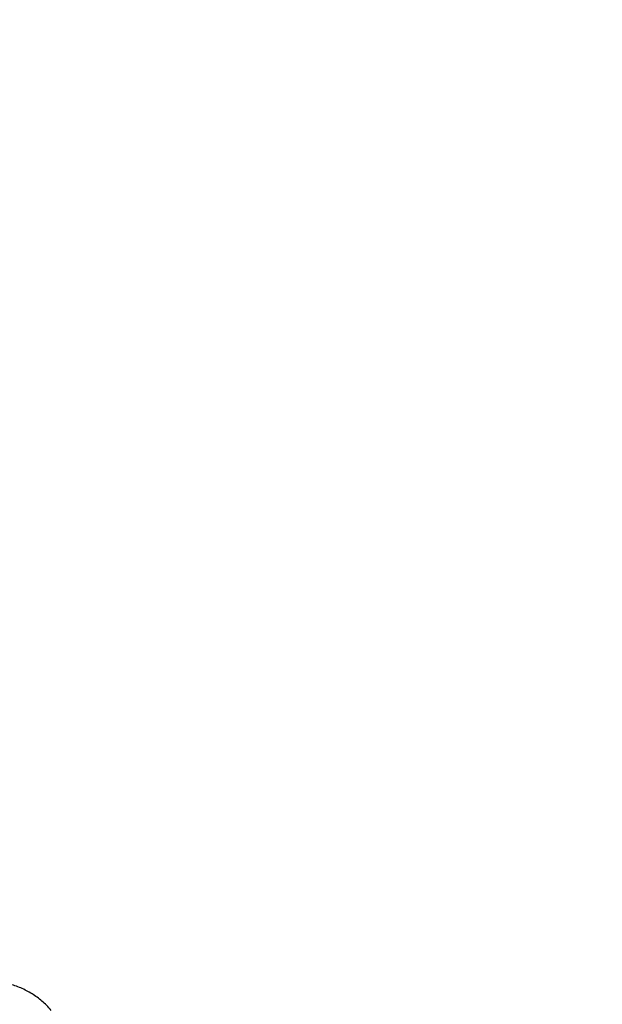
# Model space of a CAD drawing. Units: millimetres. Extents: x 0 to 59.4, y 0 to 42.1.
# Drawn here: x 12 to 12.1, y 14.1 to 14.4 of the extents above; entities that cross this region are included whole.
import ezdxf

# ---------------------------------------------------------------- set-up
doc = ezdxf.new("R2010")
doc.units = ezdxf.units.MM
doc.layers.add('LE_NORM', color=179, linetype='Continuous', lineweight=50)
doc.styles.add('SLDTEXTSTYLE0', font='TXT', dxfattribs={"width": 0.605})
doc.dimstyles.new('SLDDIMSTYLE0', dxfattribs={"dimtxt": 0.35, "dimasz": 0.3, "dimexe": 0, "dimexo": 0.0625, "dimgap": 0.08750000000000001, "dimtad": 1, "dimdec": 0, "dimlfac": 50, "dimrnd": 1e-09, "dimzin": 12, "dimdsep": 46, "dimtxsty": 'SLDTEXTSTYLE0', "dimsah": 1, "dimcen": 0.09, "dimadec": 0, "dimazin": 3, "dimtfac": 1, "dimtdec": 1, "dimtofl": 0, "dimtmove": 0, "dimatfit": 3, "dimfxl": 0, "dimfrac": 2, "dimtolj": 1, "dimtzin": 12, "dimarcsym": 0})

# ---------------------------------------------------------------- blocks, each defined once
blk = doc.blocks.new('_D_1')
at = {"layer": 'LE_NORM', "color": 7}
for p, q in [((6.835174459602966, 15.44101941747605), (6.835174459602966, 3.908418938343974)), ((26.52043818849021, 15.39901941747594), (26.52043818849021, 3.908418938343974)), ((6.835174459602966, 4.008418938343975), (26.52043818849021, 4.008418938343975))]:
    blk.add_line(p, q, dxfattribs=at)
for points in [[(6.835174459602966, 4.008418938343975), (7.135174459602966, 3.908418938343975), (7.135174459602966, 4.108418938343974)], [(26.52043818849021, 4.008418938343975), (26.22043818849021, 4.108418938343974), (26.22043818849021, 3.908418938343975)]]:
    blk.add_solid(points, dxfattribs=at)
at = {"layer": 'LE_NORM', "color": 7, "insert": (16.34895217856441, 4.459592623981099), "char_height": 0.35, "attachment_point": 1, "style": 'SLDTEXTSTYLE0'}
blk.add_mtext('984', dxfattribs=at)
blk = doc.blocks.new('_D_2')
at = {"layer": 'LE_NORM', "color": 7}
for p, q in [((10.435174459603, 15.44101941747605), (10.435174459603, 4.508418938343983)), ((23.52043818849021, 15.39901941747594), (23.52043818849021, 4.508418938343983)), ((10.435174459603, 4.608418938343983), (23.52043818849021, 4.608418938343983))]:
    blk.add_line(p, q, dxfattribs=at)
for points in [[(10.435174459603, 4.608418938343983), (10.735174459603, 4.508418938343984), (10.735174459603, 4.708418938343983)], [(23.52043818849021, 4.608418938343983), (23.22043818849021, 4.708418938343983), (23.22043818849021, 4.508418938343984)]]:
    blk.add_solid(points, dxfattribs=at)
at = {"layer": 'LE_NORM', "color": 7, "insert": (16.64895217856442, 5.059592623981108), "char_height": 0.35, "attachment_point": 1, "style": 'SLDTEXTSTYLE0'}
blk.add_mtext('654', dxfattribs=at)

msp = doc.modelspace()

# ---------------------------------------------------------------- linework, layer by layer
at = {"color": 7, "linetype": 'Continuous', "lineweight": 25}
msp.add_open_spline([(11.98636642249041, 14.13093786173205), (11.98592661964511, 14.13144089195734), (11.98474472809716, 14.13279269578945), (11.98244128415766, 14.1347277493424), (11.97943363074396, 14.1365983404935), (11.9761324659321, 14.13803007107681), (11.97264494227024, 14.13898056835235), (11.96907316172912, 14.13940799831518), (11.9655187298172, 14.13928918288912), (11.9621155477328, 14.13858111986637), (11.9592006749348, 14.13747793150344), (11.95764305679902, 14.13637196405302), (11.95698875795622, 14.13590738726981)], degree=3, knots=[0, 0, 0, 0, 0.06253535892177663, 0.1680526011788631, 0.2741069648080938, 0.3806969085887288, 0.4877441227271131, 0.5953555993034743, 0.703643997220618, 0.812504608348442, 0.9212399913883376, 1, 1, 1, 1], dxfattribs=at)

# ---------------------------------------------------------------- dimensions: what is measured, and where the dimension line sits
at = {"layer": 'LE_NORM', "color": 7}
for base, p1, p2, picture, middle in [((26.52043818849021, 4.008418938343972), (6.835174459602966, 15.54101941747605), (26.52043818849021, 15.49901941747594), '_D_1', (16.67780632404659, 4.008418938343973)), ((23.52043818849021, 4.608418938343984), (10.435174459603, 15.54101941747605), (23.52043818849021, 15.49901941747594), '_D_2', (16.9778063240466, 4.608418938343983))]:
    dim = msp.add_linear_dim(base=base, p1=p1, p2=p2, dimstyle='SLDDIMSTYLE0', dxfattribs=at)
    dim.commit()
    dim.dimension.update_dxf_attribs({"geometry": picture, "text_midpoint": middle, "dimtype": 160})

doc.saveas('drawing.dxf')
